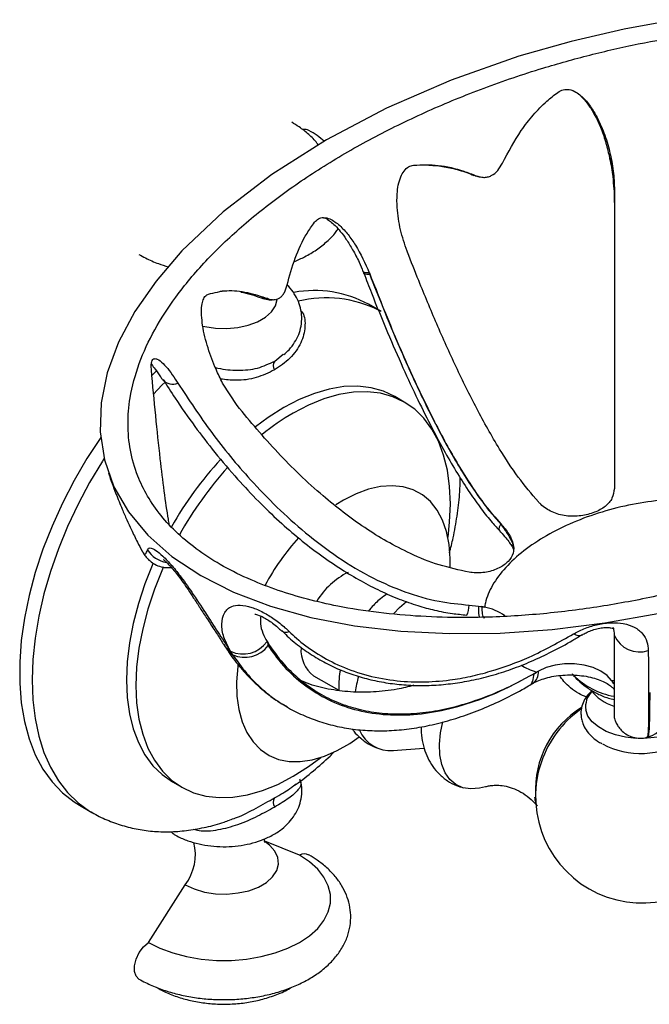
# Model space of a CAD drawing. Units: millimetres. Extents: x 5 to 995, y 5 to 995.
# Drawn here: x 115 to 186, y 775 to 886 of the extents above; entities that cross this region are included whole.
import ezdxf

# ---------------------------------------------------------------- set-up
doc = ezdxf.new("R2010")
doc.units = ezdxf.units.MM

msp = doc.modelspace()

# ---------------------------------------------------------------- linework, layer by layer
at = {"color": 7, "linetype": 'Continuous', "lineweight": 25}
for p, q in [((182.16, 865.37), (182.16, 865.13)), ((158.91, 859.58), (158.87, 859.69)), ((153.94, 857.39), (154.01, 857.21)), ((154.62, 857.24), (154.67, 857.13)), ((154.62, 857.24), (154.67, 857.06)), ((154.67, 857.06), (154.67, 857.13)), ((143.93, 854.23), (143.99, 854.23)), ((155.95, 852.89), (154.53, 853.71)), ((143.99, 847.33), (144.95, 848.09)), ((130.7, 846.24), (130.17, 845.7)), ((139.76, 842.33), (138.14, 844.85)), ((158.56, 842.72), (157.5, 843.33)), ((151.72, 831.68), (150.86, 831.15)), ((169.39, 829.01), (169.39, 829.05)), ((165.85, 819.9), (166.89, 819.79)), ((166.89, 819.79), (167.57, 819.67)), ((166.89, 819.79), (167.26, 819.73)), ((143.13, 815.79), (143.24, 815.61)), ((143.13, 815.79), (143.24, 815.35)), ((138.35, 815.33), (138.61, 814.94)), ((139, 814.73), (139.26, 814.32)), ((139.26, 814.32), (139.01, 814.72)), ((143.24, 815.35), (143.24, 815.61)), ((173.14, 812.19), (173.43, 812.36)), ((173.63, 812.47), (173.43, 812.36)), ((148.34, 811.96), (151.19, 810.32)), ((181.86, 811.42), (182.06, 811.04)), ((181.96, 811.24), (182.06, 811.04)), ((172.52, 810.82), (173.01, 811.1)), ((144.82, 808.8), (145.39, 808.47)), ((145.33, 808.52), (145.4, 808.48)), ((178.43, 808.25), (177.26, 807.32)), ((185.86, 805.13), (185.85, 805.12)), ((185.87, 805.1), (185.95, 805.12)), ((185.93, 805.1), (185.95, 805.12)), ((157.32, 803.56), (160.77, 803.83)), ((132.5, 800.03), (133.56, 799.42)), ((146.1, 799.58), (146.41, 799.82)), ((122.04, 797.41), (123.45, 796.6)), ((146.77, 791.78), (142.88, 793.37)), ((129.8, 781.98), (133.94, 788.46))]:
    msp.add_line(p, q, dxfattribs=at)
at = {"color": 8, "linetype": 'Continuous', "lineweight": 25}
for p, q in [((143.21, 854.35), (142.49, 854.45)), ((170.89, 826.2), (170.74, 826.8)), ((181.86, 811.42), (182.17, 811.44))]:
    msp.add_line(p, q, dxfattribs=at)
at = {"color": 7, "linetype": 'Continuous', "lineweight": 25, "flags": 128}
for points in [[(189.24, 885.7), (183.27, 884.64), (177.32, 883.26), (171.44, 881.58), (163.83, 878.9), (156.57, 875.76), (149.81, 872.2), (143.65, 868.3), (138.2, 864.11), (133.56, 859.71), (130.65, 856.32), (128.27, 852.89), (126.43, 849.44), (125.17, 846.02), (124.47, 842.65), (124.37, 839.37), (124.85, 836.21), (125.91, 833.2), (127.54, 830.37), (129.72, 827.75), (132.44, 825.35), (135.67, 823.22)], [(135.9, 851.26), (136.13, 851.21), (137.35, 851.02), (138.6, 850.98), (139.84, 851.09), (141.01, 851.35), (142.06, 851.75), (142.95, 852.26), (143.63, 852.87), (144.08, 853.54), (144.28, 854.26), (144.28, 854.32)], [(157.5, 843.33), (156.22, 843.94), (154.82, 844.32), (153.33, 844.49), (151.77, 844.45), (150.13, 844.18), (148.45, 843.69), (146.73, 843), (145, 842.09)], [(163.47, 827.53), (163.65, 829.22), (163.74, 831.27), (163.65, 833.23), (163.4, 835.06), (162.98, 836.76), (162.39, 838.31), (161.65, 839.69), (160.76, 840.9), (159.73, 841.91), (158.56, 842.72), (157.28, 843.32), (155.88, 843.71), (154.4, 843.88), (152.83, 843.83), (151.19, 843.57), (149.51, 843.08), (147.79, 842.38), (146.06, 841.48)], [(145, 842.09), (143.27, 841), (141.84, 839.94)], [(124.45, 838.76), (124.44, 838.75), (122.88, 836.36), (121.44, 833.89), (120.13, 831.36), (118.96, 828.77), (117.94, 826.17), (117.08, 823.56), (116.39, 820.96), (115.86, 818.41), (115.5, 815.9), (115.33, 813.47), (115.33, 811.14), (115.5, 808.91), (115.86, 806.82), (116.39, 804.87), (117.08, 803.08), (117.94, 801.47), (118.96, 800.04), (120.13, 798.81), (121.44, 797.78), (122.04, 797.41)], [(163.73, 824.16), (163.73, 825.15), (163.61, 826.72), (163.31, 828.16), (162.86, 829.45), (162.25, 830.58), (161.49, 831.53), (160.59, 832.29), (159.57, 832.85), (158.43, 833.19), (157.21, 833.32), (155.9, 833.23), (154.54, 832.93), (153.14, 832.41), (151.72, 831.68)], [(130.33, 824.6), (130.3, 824.54), (129.41, 822.3), (128.67, 820.06), (128.09, 817.84), (127.66, 815.65), (127.41, 813.53), (127.32, 811.48), (127.41, 809.52), (127.66, 807.69), (128.09, 805.99), (128.67, 804.44), (129.41, 803.06), (130.3, 801.85), (131.34, 800.84), (132.5, 800.03), (132.5, 800.03)], [(131.47, 824.18), (131.36, 823.92), (130.47, 821.69), (129.73, 819.45), (129.15, 817.23), (128.72, 815.04), (128.47, 812.91), (128.38, 810.86), (128.47, 808.91), (128.72, 807.08), (129.15, 805.38), (129.73, 803.83), (130.47, 802.45), (131.36, 801.24), (132.4, 800.23), (133.56, 799.42), (134.85, 798.81), (136.24, 798.43), (137.73, 798.26), (139.3, 798.3), (140.93, 798.57), (142.61, 799.06), (144.33, 799.75), (146.06, 800.66), (147.79, 801.75), (149.17, 802.77)], [(135.67, 823.22), (139.37, 821.35), (143.52, 819.78), (148.06, 818.52), (152.97, 817.58), (158.18, 816.97), (163.65, 816.69), (169.33, 816.75), (175.17, 817.15), (181.09, 817.89), (187.06, 818.95)], [(157.37, 818.97), (158.01, 819.61), (158.79, 820.3)], [(139.86, 813.21), (139.83, 812.99), (139.7, 811.28), (139.75, 809.66), (139.96, 808.15), (140.33, 806.78), (140.87, 805.57), (141.55, 804.53), (142.38, 803.67), (143.35, 803.01), (144.42, 802.56), (145.61, 802.32), (146.87, 802.3), (148.21, 802.5), (149.59, 802.91), (151.01, 803.54), (152.43, 804.36), (153.48, 805.09)], [(181.86, 811.42), (181.37, 812), (180.66, 812.49), (179.79, 812.89), (178.78, 813.16), (177.69, 813.3), (176.58, 813.3), (175.5, 813.15), (174.5, 812.87), (173.63, 812.47)], [(190.7, 810.19), (191.13, 809.6), (191.38, 808.91), (191.39, 808.2), (191.17, 807.5), (190.71, 806.85), (190.04, 806.26), (189.18, 805.75), (188.17, 805.35), (187.04, 805.07), (185.84, 804.93), (184.62, 804.92), (183.42, 805.05), (182.28, 805.31), (181.25, 805.7), (180.38, 806.2), (179.69, 806.78), (179.2, 807.43), (178.95, 808.12), (178.95, 808.12)], [(167.67, 799.48), (167.02, 799.31), (166.04, 799.23), (165.14, 799.37), (164.35, 799.72), (163.67, 800.28), (163.14, 801.04), (162.76, 801.97), (162.55, 803.05), (162.51, 804.26), (162.64, 805.55), (162.9, 806.76)], [(132.68, 794.12), (132.58, 794.19), (132.39, 794.39)], [(129.8, 781.98), (131.09, 781.33), (132.53, 780.8), (134.09, 780.39), (135.73, 780.11), (137.43, 779.97), (139.14, 779.97), (140.83, 780.11), (142.48, 780.39), (144.04, 780.8), (145.48, 781.33), (146.77, 781.98), (147.89, 782.73), (148.82, 783.56), (149.53, 784.46), (150.01, 785.41), (150.25, 786.39), (150.25, 787.37), (150.01, 788.35), (149.53, 789.3), (148.82, 790.2), (147.89, 791.03), (146.77, 791.78)], [(128.73, 777.87), (128.42, 778.18), (128.23, 778.7), (128.23, 779.37), (128.42, 780.11), (128.77, 780.84), (129.24, 781.49), (129.8, 781.98)]]:
    msp.add_lwpolyline(points, dxfattribs=at)
at = {"color": 8, "linetype": 'Continuous', "lineweight": 25, "flags": 128}
for points in [[(181.63, 870.18), (181.67, 870.12), (181.82, 870.06)], [(154.62, 857.24), (154.3, 857.23), (154.07, 857.26), (153.94, 857.35), (153.92, 857.38)], [(154.67, 857.06), (154.35, 857.05), (154.13, 857.09), (154.01, 857.17), (153.99, 857.19)], [(131.66, 844.96), (131.31, 844.61), (130.37, 843.61)], [(124.78, 836.32), (124.62, 836.06), (123.19, 833.68), (121.89, 831.23), (120.71, 828.74), (119.68, 826.21), (118.79, 823.67), (118.05, 821.15), (117.47, 818.64), (117.05, 816.19), (116.8, 813.79), (116.72, 811.48), (116.8, 809.26), (117.05, 807.15), (117.47, 805.18), (118.05, 803.34), (118.79, 801.67), (119.68, 800.16), (120.71, 798.83), (121.89, 797.69), (123.19, 796.75), (123.43, 796.61)], [(169.32, 828.19), (169.28, 828.23), (169.23, 828.43), (169.27, 828.69), (169.39, 829.01)], [(170.74, 826.8), (170.85, 826.28), (170.85, 826.2)], [(166.89, 819.79), (166.88, 819.35), (166.9, 818.99), (166.94, 818.72), (167.01, 818.56), (167.07, 818.52)], [(139, 814.73), (138.61, 815.01), (138.34, 815.34)], [(139.26, 814.32), (138.89, 814.6), (138.61, 814.93)], [(133.94, 788.46), (134.94, 787.99), (136.08, 787.65), (137.32, 787.46), (138.61, 787.42), (139.87, 787.54), (141.07, 787.8), (142.15, 788.21), (143.06, 788.73), (143.76, 789.35), (144.22, 790.05), (144.42, 790.78), (144.35, 791.52), (144.02, 792.23), (143.44, 792.89), (143.04, 793.21)]]:
    msp.add_lwpolyline(points, dxfattribs=at)
at = {"color": 7, "linetype": 'Continuous', "lineweight": 25}
for centre, radius, start, end in [((147.37, 872.39), 0.979, 61.3072, 101.4731), ((148.46, 842.52), 12.73, 61.5165, 100.4421), ((144.68, 846.81), 0.856, 142.6787, 213.889), ((160.02, 817.59), 27.67, 120.2999, 129.0787), ((168.7, 808.06), 41.77, 137.4696, 150.3886), ((169.89, 807.37), 41.92, 138.0579, 150.8501), ((167.83, 808.55), 28.39, 138.1961, 151.4188), ((156.2, 815.72), 8.8, 116.8171, 148.2389), ((165.95, 812.01), 7.83, 78.0888, 80.3819), ((166.56, 814.17), 5.59, 54.0281, 79.6252), ((140.42, 817.73), 3.33, 244.9877, 324.379), ((185.01, 817.72), 3.09, 202.9126, 288.3843), ((140.61, 817.33), 3.3, 245.9424, 323.0429), ((150.52, 814.81), 3.58, 175.459, 232.6626), ((166.38, 808.35), 13.45, 164.8363, 172.325), ((180.02, 810.25), 2.18, 27.0166, 32.3935), ((181.41, 808.46), 2.48, 135.6917, 187.9014), ((183.48, 813.28), 4.92, 216.8779, 253.7859), ((184.18, 799.11), 10.89, 121.4815, 182.9217), ((185.31, 798.41), 12, 167.897, 56.6722), ((185.17, 807.97), 3, 284.9492, 359.9765), ((185.63, 798.23), 12.35, 132.6333, 167.372), ((156.97, 807.3), 3.76, 202.9065, 275.4561), ((185.13, 812.41), 9.19, 242.069, 303.0717), ((144.76, 797.74), 0.937, 148.2859, 215.0317), ((129.38, 791.86), 5.69, 323.2764, 13.8847), ((147.33, 790.83), 1.1, 62.3541, 120.6724)]:
    msp.add_arc(centre, radius, start, end, dxfattribs=at)
at = {"color": 8, "linetype": 'Continuous', "lineweight": 25}
for centre, radius, start, end in [((149.79, 841.34), 13.09, 63.0377, 103.9344), ((132.54, 846.34), 1.61, 224.8834, 290.9255), ((132.31, 827.71), 3.06, 211.5875, 260.591), ((163.03, 819.96), 2.82, 333.7729, 358.8905), ((145.25, 817.64), 0.797, 232.4191, 296.8512), ((178.16, 817.43), 0.95, 233.724, 295.5593), ((172.13, 812.32), 1.51, 305.8911, 5.6035), ((183.6, 818.04), 8.52, 225.1659, 259.9938)]:
    msp.add_arc(centre, radius, start, end, dxfattribs=at)
at = {"color": 7, "linetype": 'Continuous', "lineweight": 25}
for points, knots in [([(232.48, 879.11), (231.58, 879.6), (229.77, 880.57), (226.71, 881.8), (222.91, 883.02), (218.26, 884.06), (212.81, 884.8), (207.25, 885.12), (201.68, 885.07), (196.05, 884.69), (190.42, 884), (184.82, 883.01), (179.37, 881.76), (173.56, 880.13), (167.45, 878.06), (161.17, 875.48), (155.28, 872.62), (149.79, 869.48), (144.73, 866.09), (140.16, 862.45), (136.14, 858.6), (132.9, 854.72), (130.41, 850.87), (128.65, 847.07), (127.69, 843.51), (127.42, 840.24), (127.68, 837.3), (128.44, 834.59), (129.64, 832.14), (131.14, 829.96), (133.06, 827.89), (135.42, 825.97), (138.18, 824.22), (141.18, 822.74), (144.36, 821.52), (147.63, 820.54), (151.4, 819.67), (155.67, 819), (160.42, 818.59), (165.8, 818.44), (171.77, 818.66), (178.24, 819.33), (184.65, 820.39), (190.95, 821.8), (197.1, 823.55), (202.99, 825.58), (209.27, 828.14), (215.79, 831.32), (222.33, 835.19), (227.62, 839.01), (231.81, 842.64), (235.08, 846), (237.88, 849.5), (240.07, 853.02), (241.67, 856.55), (242.64, 860.04), (242.93, 863.3), (242.64, 866.28), (241.91, 868.94), (240.74, 871.39), (239.19, 873.61), (237.38, 875.57), (235.18, 877.44), (233.39, 878.54), (232.48, 879.11)], [0, 0, 0, 0, 0.010314, 0.020661, 0.030979, 0.046553, 0.062137, 0.077581, 0.093082, 0.108549, 0.124782, 0.141072, 0.157378, 0.173633, 0.194987, 0.216417, 0.237856, 0.259221, 0.280817, 0.302493, 0.324154, 0.345728, 0.364636, 0.383581, 0.402463, 0.416627, 0.430822, 0.444966, 0.456241, 0.467546, 0.478811, 0.490144, 0.501521, 0.512853, 0.52307, 0.533319, 0.543543, 0.556848, 0.570202, 0.583524, 0.60174, 0.620024, 0.638269, 0.657278, 0.676354, 0.695445, 0.714475, 0.740472, 0.766532, 0.792528, 0.811039, 0.829609, 0.848163, 0.866653, 0.883693, 0.900766, 0.917783, 0.930766, 0.943779, 0.956746, 0.967447, 0.978178, 0.988872, 1, 1, 1, 1]), ([(175.8, 877.53), (176.01, 877.64), (176.41, 877.88), (177.15, 877.88), (178.04, 877.51), (178.95, 876.69), (179.8, 875.52), (180.59, 874.03), (181.32, 872.21), (181.66, 870.78), (181.82, 870.06)], [0, 0, 0, 0, 0.064346, 0.128755, 0.206349, 0.338064, 0.472213, 0.606701, 0.803305, 1, 1, 1, 1]), ([(177.37, 877.76), (177.48, 877.73), (177.6, 877.7), (177.74, 877.6), (177.75, 877.59)], [0, 0, 0, 0, 0.884263, 1, 1, 1, 1]), ([(169.58, 869.56), (170.24, 870.82), (171.25, 872.74), (173.03, 874.99), (174.41, 876.43), (175.39, 877.2), (175.8, 877.53)], [0, 0, 0, 0, 0.414252, 0.628898, 0.843429, 1, 1, 1, 1]), ([(178.39, 877.1), (178.53, 876.97), (178.9, 876.61), (179.47, 875.83), (180.11, 874.74), (180.72, 873.37), (181.25, 871.84), (181.5, 870.72), (181.62, 870.17)], [0, 0, 0, 0, 0.081755, 0.22104, 0.386678, 0.574206, 0.792021, 1, 1, 1, 1]), ([(148.89, 871.62), (148.84, 871.69), (148.53, 872.12), (147.82, 872.81), (146.86, 873.59), (146.18, 874), (145.9, 874.17)], [0, 0, 0, 0, 0.067187, 0.402437, 0.749457, 1, 1, 1, 1]), ([(149.55, 872.04), (149.29, 872.25), (148.77, 872.69), (148.15, 873.06), (147.84, 873.25)], [0, 0, 0, 0, 0.489434, 1, 1, 1, 1]), ([(181.63, 870.18), (181.63, 870.15), (181.79, 869.46), (181.98, 868.3), (182.07, 867.15), (182.11, 866.7)], [0, 0, 0, 0, 0.019706, 0.614642, 1, 1, 1, 1]), ([(181.82, 870.06), (181.89, 869.69), (182.09, 868.63), (182.14, 867.53), (182.17, 866.81)], [0, 0, 0, 0, 0.3459182, 1, 1, 1, 1]), ([(181.82, 870.06), (181.92, 869.25), (182.11, 867.63), (182.15, 865.96), (182.17, 865.13)], [0, 0, 0, 0, 0.4987603, 1, 1, 1, 1]), ([(158.87, 859.69), (158.6, 860.48), (158.07, 862.06), (157.74, 864.25), (157.72, 865.94), (157.86, 867.11), (158.11, 867.99), (158.5, 868.71), (159, 869.21), (159.41, 869.31), (159.6, 869.35)], [0, 0, 0, 0, 0.2334446, 0.4664918, 0.6064772, 0.6980496, 0.7891962, 0.8616155, 0.9346631, 1, 1, 1, 1]), ([(159.6, 869.35), (160.53, 869.38), (162.4, 869.44), (164.77, 868.87), (166.17, 868.34), (166.63, 868.16)], [0, 0, 0, 0, 0.392134, 0.797584, 1, 1, 1, 1]), ([(161.3, 869.34), (161.61, 869.33), (162.46, 869.3), (163.89, 869.02), (165.28, 868.64), (166.12, 868.3), (166.39, 868.18)], [0, 0, 0, 0, 0.188705, 0.507302, 0.838814, 1, 1, 1, 1]), ([(166.63, 868.16), (166.91, 868.08), (167.33, 867.94), (167.92, 868), (168.48, 868.2), (169.1, 868.7), (169.42, 869.28), (169.58, 869.56)], [0, 0, 0, 0, 0.250302, 0.374934, 0.500455, 0.749632, 1, 1, 1, 1]), ([(166.34, 868.26), (166.5, 868.19), (166.84, 868.04), (167.21, 868), (167.41, 867.98)], [0, 0, 0, 0, 0.451775, 1, 1, 1, 1]), ([(182.17, 866.81), (182.17, 865.1), (182.17, 861.69), (182.17, 856.53), (182.17, 851.37), (182.17, 846.36), (182.17, 841.58), (182.17, 837.84), (182.17, 834.98), (182.17, 833.67), (182.17, 833.02)], [0, 0, 0, 0, 0.144259, 0.288496, 0.435215, 0.581851, 0.717088, 0.854615, 0.926803, 1, 1, 1, 1]), ([(148.46, 862.92), (148.6, 863.07), (148.9, 863.38), (149.53, 863.5), (150.36, 863.29), (151.31, 862.6), (152.25, 861.56), (153.45, 859.85), (154.14, 858.31), (154.62, 857.24)], [0, 0, 0, 0, 0.070085, 0.140116, 0.228594, 0.377378, 0.521748, 0.666455, 1, 1, 1, 1]), ([(149.43, 863.45), (149.42, 863.45), (149.41, 863.45), (149.54, 863.44), (149.84, 863.31), (150.27, 863.02), (150.8, 862.55), (151.41, 861.88), (152.08, 860.97), (152.79, 859.81), (153.43, 858.59), (153.77, 857.73), (153.91, 857.37)], [0, 0, 0, 0, 0.0345931, 0.1067906, 0.1766424, 0.2543496, 0.3470191, 0.4511674, 0.5759805, 0.7208481, 0.8839683, 1, 1, 1, 1]), ([(145.39, 855.9), (145.66, 856.91), (146.22, 858.96), (147.32, 861.29), (148.17, 862.51), (148.46, 862.92)], [0, 0, 0, 0, 0.39398, 0.797558, 1, 1, 1, 1]), ([(146.17, 858.5), (146.57, 858.68), (147.47, 859.07), (148.71, 859.82), (149.87, 860.74), (150.68, 861.53), (151.02, 862.05), (151.11, 862.19)], [0, 0, 0, 0, 0.195136, 0.435675, 0.677161, 0.917073, 1, 1, 1, 1]), ([(128.73, 859.31), (128.97, 859.18), (129.67, 858.79), (130.75, 858.31), (131.65, 858.03), (132.02, 857.92)], [0, 0, 0, 0, 0.242474, 0.688665, 1, 1, 1, 1]), ([(173.63, 831.5), (172.86, 832.4), (171.29, 834.25), (168.98, 837.83), (166.65, 841.97), (164.34, 846.69), (162.18, 851.5), (160.39, 855.81), (159.33, 858.5), (158.91, 859.58)], [0, 0, 0, 0, 0.114421, 0.232483, 0.394969, 0.557666, 0.724037, 0.890446, 1, 1, 1, 1]), ([(154.01, 857.2), (154.29, 856.47), (155.14, 854.24), (156.6, 850.7), (158.34, 846.68), (160.01, 843.08), (161.6, 839.91), (163.08, 837.14), (164.49, 834.72), (165.85, 832.6), (167.15, 830.77), (168.29, 829.31), (169.02, 828.52), (169.32, 828.19)], [0, 0, 0, 0, 0.07233, 0.219933, 0.351131, 0.471138, 0.579919, 0.671952, 0.754736, 0.831309, 0.898931, 0.95896, 1, 1, 1, 1]), ([(154.67, 857.13), (155.61, 854.76), (157.49, 850.02), (160.35, 843.65), (162.78, 838.86), (164.61, 835.64), (166.08, 833.31), (167.64, 831.05), (168.8, 829.72), (169.39, 829.05)], [0, 0, 0, 0, 0.242255, 0.485409, 0.656592, 0.743247, 0.829859, 0.914252, 1, 1, 1, 1]), ([(154.67, 857.06), (155.15, 855.84), (156.25, 853.05), (158.06, 848.71), (160.17, 844.03), (162.46, 839.37), (164.77, 835.26), (166.74, 832.28), (168.19, 830.35), (168.99, 829.46), (169.39, 829.01)], [0, 0, 0, 0, 0.125208, 0.285463, 0.445684, 0.608542, 0.771182, 0.884204, 0.942126, 1, 1, 1, 1]), ([(143.21, 854.35), (143.44, 854.28), (143.9, 854.15), (144.47, 854.34), (144.85, 854.68), (145.16, 855.14), (145.3, 855.6), (145.39, 855.9)], [0, 0, 0, 0, 0.250331, 0.499079, 0.623623, 0.74922, 1, 1, 1, 1]), ([(145, 848.05), (145.21, 848.23), (145.68, 848.64), (146.25, 849.41), (146.71, 850.3), (146.99, 851.27), (147.07, 852.28), (146.92, 853.3), (146.59, 854.25), (146.06, 855.11), (145.64, 855.65), (145.37, 855.88), (145.36, 855.88)], [0, 0, 0, 0, 0.090501, 0.20723, 0.319207, 0.428209, 0.545447, 0.658922, 0.770547, 0.882949, 0.998798, 1, 1, 1, 1]), ([(138.14, 844.85), (137.89, 845.36), (137.26, 846.61), (136.45, 848.77), (135.93, 850.85), (135.75, 852.48), (135.76, 853.47), (135.93, 854.22), (136.19, 854.68), (136.43, 854.8), (136.53, 854.85)], [0, 0, 0, 0, 0.159588, 0.391192, 0.621681, 0.721927, 0.822718, 0.886256, 0.950338, 1, 1, 1, 1]), ([(136.53, 854.85), (137.21, 855.02), (138.59, 855.36), (140.87, 855.11), (142.45, 854.6), (143.21, 854.35)], [0, 0, 0, 0, 0.3307099, 0.6728164, 1, 1, 1, 1]), ([(137.86, 855.18), (137.89, 855.19), (138.09, 855.23), (138.33, 855.22), (138.54, 855.22)], [0, 0, 0, 0, 0.139578, 1, 1, 1, 1]), ([(140.18, 855.08), (140.56, 855), (141.3, 854.85), (142.1, 854.56), (142.48, 854.42)], [0, 0, 0, 0, 0.521245, 1, 1, 1, 1]), ([(142.45, 854.44), (142.7, 854.35), (143.16, 854.2), (143.64, 854.22), (143.86, 854.23)], [0, 0, 0, 0, 0.538673, 1, 1, 1, 1]), ([(130.13, 846.34), (130.12, 846.51), (130.1, 846.84), (130.15, 847.27), (130.29, 847.52), (130.5, 847.63), (130.89, 847.54), (131.46, 847.07), (132.14, 846.28), (132.69, 845.49), (133.01, 844.99), (133.11, 844.84)], [0, 0, 0, 0, 0.069038, 0.138685, 0.202987, 0.258081, 0.352526, 0.529091, 0.72129, 0.913957, 1, 1, 1, 1]), ([(130.13, 846.96), (130.27, 846.78), (130.61, 846.37), (131.04, 845.77), (131.31, 845.32), (131.39, 845.2)], [0, 0, 0, 0, 0.347527, 0.821653, 1, 1, 1, 1]), ([(132.14, 828.98), (132.11, 829.17), (131.92, 830.22), (131.57, 832.69), (131.09, 836.57), (130.6, 841.18), (130.29, 844.61), (130.13, 846.34)], [0, 0, 0, 0, 0.046551, 0.255728, 0.470825, 0.733285, 1, 1, 1, 1]), ([(131.46, 845.24), (131.9, 844.55), (133.02, 842.77), (134.95, 840.03), (137.28, 836.99), (139.68, 834.18), (142.1, 831.6), (144.43, 829.35), (146.75, 827.34), (149.08, 825.54), (151.38, 823.97), (153.63, 822.62), (155.79, 821.5), (157.92, 820.57), (159.97, 819.85), (161.97, 819.3), (163.82, 818.95), (165.03, 818.83), (165.57, 818.78)], [0, 0, 0, 0, 0.0587064, 0.1505684, 0.236773, 0.3283322, 0.4078449, 0.4810924, 0.549893, 0.6153424, 0.6782895, 0.734538, 0.7869198, 0.8362462, 0.8832448, 0.9242412, 0.9664824, 1, 1, 1, 1]), ([(133.11, 844.84), (134.34, 842.97), (136.81, 839.23), (140.61, 834.62), (144.19, 830.89), (147.45, 827.96), (151.03, 825.23), (154.77, 822.99), (158.61, 821.32), (162.24, 820.26), (164.72, 820.01), (165.85, 819.9)], [0, 0, 0, 0, 0.167014, 0.33507, 0.438082, 0.541062, 0.647301, 0.753402, 0.839094, 0.926879, 1, 1, 1, 1]), ([(165.85, 823.6), (164.72, 823.84), (162.42, 824.33), (159.35, 825.59), (156.57, 827.03), (153.21, 829.12), (149.95, 831.65), (146.77, 834.54), (143.46, 837.87), (141.24, 840.55), (139.76, 842.33)], [0, 0, 0, 0, 0.098735, 0.200139, 0.288108, 0.376123, 0.556211, 0.666639, 0.777084, 1, 1, 1, 1]), ([(125.3, 834.71), (125.57, 833.94), (126.06, 832.59), (126.77, 830.86), (127.35, 829.51), (127.92, 828.27), (128.49, 827.09), (128.91, 826.3), (129.09, 825.97)], [0, 0, 0, 0, 0.256147, 0.451063, 0.587653, 0.717501, 0.881028, 1, 1, 1, 1]), ([(163.63, 825.78), (163.78, 826.33), (164.13, 827.72), (164.51, 829.92), (164.79, 832.17), (164.83, 833.58), (164.85, 834.2)], [0, 0, 0, 0, 0.195524, 0.485383, 0.776932, 1, 1, 1, 1]), ([(182.17, 833.02), (182.11, 832.63), (182.01, 831.86), (181.2, 830.95), (179.98, 830.28), (178.43, 829.88), (176.73, 829.85), (175.14, 830.3), (174.15, 830.96), (173.72, 831.41), (173.63, 831.5)], [0, 0, 0, 0, 0.137612, 0.275178, 0.414084, 0.55505, 0.696217, 0.834604, 0.967634, 1, 1, 1, 1]), ([(188.47, 831.74), (188.2, 831.72), (186.75, 831.63), (184.12, 831.25), (180.7, 830.4), (177.45, 829.21), (174.49, 827.74), (171.94, 826.03), (169.88, 824.16), (168.41, 822.18), (167.76, 820.66), (167.6, 819.83), (167.57, 819.67)], [0, 0, 0, 0, 0.025541, 0.137778, 0.255263, 0.376611, 0.5, 0.623389, 0.744737, 0.862222, 0.974459, 1, 1, 1, 1]), ([(169.39, 829.05), (169.72, 828.65), (170.39, 827.86), (170.88, 826.71), (170.86, 825.69), (170.31, 824.78), (169.27, 824.02), (167.83, 823.54), (166.62, 823.48), (165.96, 823.58), (165.85, 823.6)], [0, 0, 0, 0, 0.139515, 0.279419, 0.412499, 0.549356, 0.690202, 0.831384, 0.971098, 1, 1, 1, 1]), ([(169.39, 829.01), (169.45, 828.92), (169.78, 828.47), (170.13, 827.95), (170.52, 827.3), (170.64, 827.03), (170.74, 826.8)], [0, 0, 0, 0, 0.108444, 0.5588668, 0.6363965, 1, 1, 1, 1]), ([(169.31, 828.19), (169.34, 828.16), (169.58, 827.92), (169.95, 827.48), (170.39, 826.92), (170.67, 826.5), (170.8, 826.26), (170.82, 826.22), (170.82, 826.22)], [0, 0, 0, 0, 0.029325, 0.30523, 0.552424, 0.768119, 0.960511, 1, 1, 1, 1]), ([(129.09, 826), (129.12, 825.93), (129.21, 825.75), (129.45, 825.39), (129.83, 824.96), (130.36, 824.55), (131.02, 824.24), (131.71, 824.08), (132.16, 824.13), (132.36, 824.14)], [0, 0, 0, 0, 0.090535, 0.25212, 0.406995, 0.561286, 0.71782, 0.876921, 1, 1, 1, 1]), ([(129.7, 826.11), (129.72, 826.15), (129.78, 826.3), (130.04, 826.37), (130.61, 826.1), (131.42, 825.43), (132.44, 824.35), (133.4, 823.15), (134.19, 822.05), (135.19, 820.58), (136.41, 818.69), (137.83, 816.52), (138.61, 815.32), (139, 814.73)], [0, 0, 0, 0, 0.033095, 0.10976, 0.181834, 0.256278, 0.339991, 0.422687, 0.481312, 0.540065, 0.692818, 0.846436, 1, 1, 1, 1]), ([(131.45, 825.04), (131.45, 825.04), (131.45, 825.05), (131.6, 824.93), (131.85, 824.69), (132.23, 824.3), (132.68, 823.78), (133.18, 823.15), (133.72, 822.42), (134.29, 821.58), (134.93, 820.62), (135.64, 819.51), (136.44, 818.28), (137.25, 817.03), (137.9, 816.02), (138.23, 815.51), (138.34, 815.34)], [0, 0, 0, 0, 0.0183039, 0.0516091, 0.0906917, 0.1370862, 0.1860462, 0.2416242, 0.3018776, 0.370915, 0.4530891, 0.5532284, 0.6688189, 0.8027079, 0.9347409, 1, 1, 1, 1]), ([(156.62, 821.17), (156.37, 820.98), (155.74, 820.52), (155.04, 819.86), (154.64, 819.36), (154.54, 819.24)], [0, 0, 0, 0, 0.33712, 0.842188, 1, 1, 1, 1]), ([(139.01, 814.72), (138.74, 815.25), (138.18, 816.32), (137.98, 817.78), (138.19, 818.85), (138.67, 819.47), (139.19, 819.8), (140.06, 819.95), (141.33, 819.71), (142.69, 819.13), (143.99, 818.32), (144.95, 817.55), (145.46, 817.07), (145.61, 816.92)], [0, 0, 0, 0, 0.153564, 0.307182, 0.459935, 0.518688, 0.577313, 0.660009, 0.743722, 0.818166, 0.89024, 0.966905, 1, 1, 1, 1]), ([(141.77, 818.87), (141.77, 818.87), (141.75, 818.87), (141.92, 818.85), (142.23, 818.75), (142.7, 818.55), (143.22, 818.25), (143.79, 817.86), (144.31, 817.44), (144.61, 817.14), (144.75, 817.01)], [0, 0, 0, 0, 0.045472, 0.159421, 0.277049, 0.402607, 0.538375, 0.686106, 0.854476, 1, 1, 1, 1]), ([(142.42, 818.66), (142.39, 818.38), (142.33, 817.77), (142.6, 816.79), (142.96, 816.11), (143.13, 815.79)], [0, 0, 0, 0, 0.322447, 0.689401, 1, 1, 1, 1]), ([(177.59, 816.66), (177.61, 816.67), (178.01, 816.91), (178.89, 817.33), (180.36, 817.77), (181.87, 817.96), (183.31, 817.86), (184.55, 817.43), (185.4, 816.7), (185.89, 815.79), (185.95, 815.13), (185.98, 814.79)], [0, 0, 0, 0, 0.003637, 0.106382, 0.206551, 0.313147, 0.419842, 0.547481, 0.697111, 0.846522, 1, 1, 1, 1]), ([(144.78, 817.03), (144.93, 816.88), (145.53, 816.25), (146.74, 815.27), (148.38, 814.12), (150.14, 813.15), (151.95, 812.35), (153.83, 811.73), (155.75, 811.28), (157.75, 810.98), (159.81, 810.84), (161.91, 810.87), (164.01, 811.07), (166.17, 811.43), (168.37, 811.97), (170.63, 812.68), (172.9, 813.58), (175.2, 814.68), (177.1, 815.69), (178.2, 816.37), (178.55, 816.59)], [0, 0, 0, 0, 0.017556, 0.073432, 0.128271, 0.182175, 0.235171, 0.286712, 0.338728, 0.391925, 0.446483, 0.502484, 0.559561, 0.617112, 0.680385, 0.745695, 0.813998, 0.886284, 0.963757, 1, 1, 1, 1]), ([(145.61, 816.92), (145.88, 816.67), (146.79, 815.81), (148.57, 814.49), (151.14, 813.09), (154.09, 812.01), (157.29, 811.37), (160.53, 811.2), (163.42, 811.41), (166, 811.86), (169.02, 812.64), (173.01, 814.1), (175.96, 815.75), (177.59, 816.66)], [0, 0, 0, 0, 0.033341, 0.112345, 0.19347, 0.282916, 0.375657, 0.463863, 0.554309, 0.621725, 0.689165, 0.827632, 1, 1, 1, 1]), ([(178.57, 816.57), (178.7, 816.64), (178.99, 816.81), (179.55, 817.05), (180.19, 817.24), (180.84, 817.36), (181.4, 817.39), (181.82, 817.35), (182.06, 817.29), (182.15, 817.25), (182.14, 817.26), (182.13, 817.26)], [0, 0, 0, 0, 0.101812, 0.219466, 0.342127, 0.458762, 0.573689, 0.689199, 0.80882, 0.94228, 1, 1, 1, 1]), ([(182.17, 816.52), (182.18, 816.82), (182.19, 817.12), (182.02, 817.39), (182.02, 817.39)], [0, 0, 0, 0, 0.97451, 1, 1, 1, 1]), ([(182.17, 807.26), (182.17, 807.26), (182.17, 807.23), (182.17, 807.74), (182.17, 808.89), (182.17, 810.55), (182.17, 812.57), (182.17, 814.61), (182.17, 816), (182.17, 816.52)], [0, 0, 0, 0, 0.009772, 0.188304, 0.362713, 0.537216, 0.715688, 0.894187, 1, 1, 1, 1]), ([(138.62, 814.93), (138.65, 814.88), (139.06, 814.2), (139.98, 813.03), (141.38, 811.47), (142.91, 810.09), (144.02, 809.32), (144.58, 808.94)], [0, 0, 0, 0, 0.0196163, 0.2694629, 0.5160411, 0.7581338, 1, 1, 1, 1]), ([(143.24, 815.61), (143.71, 814.93), (144.66, 813.58), (146.34, 811.88), (148.21, 810.42), (150.27, 809.26), (152.47, 808.41), (154.82, 807.86), (157.32, 807.62), (159.94, 807.69), (162.64, 808.07), (165.42, 808.77), (168.29, 809.78), (170.97, 810.99), (172.69, 811.94), (173.43, 812.36)], [0, 0, 0, 0, 0.0768961, 0.1537927, 0.2329132, 0.3120343, 0.3891459, 0.4662576, 0.545578, 0.6248981, 0.7025136, 0.7801291, 0.8600086, 0.9398889, 1, 1, 1, 1]), ([(143.24, 815.35), (143.56, 814.9), (144.5, 813.53), (146.36, 811.6), (148.92, 809.75), (151.78, 808.43), (154.91, 807.67), (158.26, 807.46), (161.81, 807.79), (165.51, 808.7), (169.3, 810.12), (171.86, 811.5), (173.14, 812.19)], [0, 0, 0, 0, 0.051947, 0.15722, 0.262831, 0.368109, 0.473157, 0.578537, 0.683581, 0.788938, 0.894636, 1, 1, 1, 1]), ([(151.37, 812.64), (151.31, 812.3), (151.17, 811.52), (151.19, 810.74), (151.21, 810.31)], [0, 0, 0, 0, 0.4352015, 1, 1, 1, 1]), ([(159.64, 810.88), (159.01, 810.72), (157.45, 810.34), (155.07, 810.1), (152.48, 810.09), (150, 810.43), (148.2, 810.85), (147.3, 811.26), (147.13, 811.33)], [0, 0, 0, 0, 0.138782, 0.339277, 0.539773, 0.746119, 0.952465, 1, 1, 1, 1]), ([(173.01, 811.1), (173.11, 811.15), (173.41, 811.32), (174.03, 811.57), (174.9, 811.82), (175.87, 811.99), (176.92, 812.06), (177.98, 812.03), (179, 811.91), (179.94, 811.69), (180.75, 811.4), (181.39, 811.07), (181.84, 810.75), (182.1, 810.49), (182.16, 810.39), (182.17, 810.37), (182.17, 810.37)], [0, 0, 0, 0, 0.040588, 0.117715, 0.196517, 0.277082, 0.358888, 0.441303, 0.523612, 0.605014, 0.684938, 0.763012, 0.83933, 0.914945, 0.990622, 1, 1, 1, 1]), ([(179.04, 809.56), (178.74, 809.68), (178.08, 809.95), (177.2, 810.58), (176.51, 811.28), (176.14, 811.78), (176.04, 811.98), (176.04, 811.98)], [0, 0, 0, 0, 0.223128, 0.494412, 0.762084, 0.997604, 1, 1, 1, 1]), ([(177.43, 812.21), (177.46, 812.16), (177.71, 811.81), (178.3, 811.24), (179.22, 810.51), (180.3, 809.91), (181.28, 809.48), (181.93, 809.33), (182.15, 809.27)], [0, 0, 0, 0, 0.027457, 0.229368, 0.437877, 0.655674, 0.883345, 1, 1, 1, 1]), ([(145.31, 808.5), (145.39, 808.45), (146.04, 808.03), (147.36, 807.43), (149.26, 806.7), (151.27, 806.18), (153.34, 805.86), (155.48, 805.74), (157.69, 805.81), (159.96, 806.08), (162.28, 806.56), (164.65, 807.23), (167.04, 808.1), (169.43, 809.15), (171.26, 810.09), (172.27, 810.67), (172.51, 810.81)], [0, 0, 0, 0, 0.01108, 0.089483, 0.168015, 0.246731, 0.325657, 0.404845, 0.484205, 0.564957, 0.646672, 0.728978, 0.811478, 0.893713, 0.975134, 1, 1, 1, 1]), ([(179.63, 810.24), (179.53, 810.15), (179.19, 809.87), (178.81, 809.29), (178.49, 808.52), (178.38, 807.78), (178.44, 807.31), (178.47, 807.12)], [0, 0, 0, 0, 0.115285, 0.355614, 0.58567, 0.832729, 1, 1, 1, 1]), ([(178.47, 807.12), (178.51, 806.94), (178.62, 806.5), (178.97, 805.84), (179.54, 805.17), (180.13, 804.67), (180.59, 804.42), (180.75, 804.34)], [0, 0, 0, 0, 0.154523, 0.384083, 0.61945, 0.866335, 1, 1, 1, 1]), ([(182.16, 807.27), (182.18, 807.18), (182.22, 807.01), (182.38, 806.61), (182.65, 806.16), (183.06, 805.7), (183.61, 805.3), (184.29, 805.02), (185.05, 804.92), (185.6, 804.94), (185.86, 805.05), (185.87, 805.05)], [0, 0, 0, 0, 0.084597, 0.175304, 0.283455, 0.405953, 0.541082, 0.685567, 0.834301, 0.992151, 1, 1, 1, 1]), ([(152.69, 806), (152.75, 805.91), (153.02, 805.51), (153.66, 804.89), (154.57, 804.22), (155.27, 803.93), (155.6, 803.8)], [0, 0, 0, 0, 0.088316, 0.390457, 0.716932, 1, 1, 1, 1]), ([(160.45, 806.22), (160.45, 806.22), (160.41, 805.79), (160.51, 804.97), (160.74, 803.79), (161.16, 802.71), (161.73, 801.75), (162.47, 800.87), (163.37, 800.14), (164.31, 799.62), (164.95, 799.44), (165.21, 799.37)], [0, 0, 0, 0, 0.000024, 0.139212, 0.272614, 0.400643, 0.524748, 0.646394, 0.779543, 0.907903, 1, 1, 1, 1]), ([(146.11, 799.56), (146.2, 799.63), (146.97, 800.14), (148.34, 801.26), (149.77, 802.48), (150.52, 803.24), (150.67, 803.39)], [0, 0, 0, 0, 0.06027, 0.477587, 0.89418, 1, 1, 1, 1]), ([(132.68, 794.12), (132.9, 794.01), (133.48, 793.69), (134.51, 793.29), (135.8, 792.96), (137.15, 792.77), (138.53, 792.72), (139.9, 792.82), (141.24, 793.06), (142.52, 793.45), (143.73, 794), (144.77, 794.67), (145.61, 795.45), (146.25, 796.28), (146.71, 797.17), (147, 798.14), (147.06, 799.15), (146.99, 799.9), (146.85, 800.27), (146.83, 800.33)], [0, 0, 0, 0, 0.038488, 0.105265, 0.171983, 0.238481, 0.304797, 0.371241, 0.438133, 0.505881, 0.574879, 0.645191, 0.706396, 0.764719, 0.820667, 0.875128, 0.933705, 0.990401, 1, 1, 1, 1]), ([(167.7, 799.49), (167.77, 799.51), (167.92, 799.55), (168.36, 799.63), (168.99, 799.67), (169.78, 799.6), (170.7, 799.36), (171.68, 798.91), (172.63, 798.26), (173.16, 797.7), (173.43, 797.42)], [0, 0, 0, 0, 0.087961, 0.201123, 0.318839, 0.44285, 0.573236, 0.710107, 0.854273, 1, 1, 1, 1]), ([(138.91, 795.76), (139.14, 795.83), (140.23, 796.16), (141.97, 797.12), (143.3, 797.86), (143.96, 798.23)], [0, 0, 0, 0, 0.1191255, 0.558187, 1, 1, 1, 1]), ([(173.21, 798.3), (173.23, 798.11), (173.28, 797.74), (173.41, 797.43), (173.48, 797.28)], [0, 0, 0, 0, 0.4952797, 1, 1, 1, 1]), ([(123.42, 796.62), (123.44, 796.61), (123.97, 796.26), (125.11, 795.74), (126.83, 795.1), (128.63, 794.67), (130.48, 794.43), (132.38, 794.4), (134.33, 794.56), (136.31, 794.93), (137.85, 795.33), (138.72, 795.66), (138.92, 795.74)], [0, 0, 0, 0, 0.003979, 0.120192, 0.235955, 0.351974, 0.469064, 0.587977, 0.709354, 0.833639, 0.960994, 1, 1, 1, 1]), ([(142.96, 793.17), (142.96, 793.17), (142.99, 793.14), (142.91, 793.25), (142.83, 793.43), (142.82, 793.59), (142.81, 793.62)], [0, 0, 0, 0, 0.002376, 0.424378, 0.89141, 1, 1, 1, 1]), ([(128.73, 777.87), (128.97, 777.74), (129.67, 777.35), (130.91, 776.82), (132.47, 776.3), (134.12, 775.92), (135.82, 775.66), (137.56, 775.54), (139.31, 775.55), (141.04, 775.7), (142.74, 775.97), (144.38, 776.38), (145.93, 776.92), (147.38, 777.59), (148.71, 778.38), (149.88, 779.3), (150.86, 780.32), (151.64, 781.44), (152.19, 782.62), (152.49, 783.83), (152.57, 785.03), (152.42, 786.21), (152.07, 787.34), (151.53, 788.41), (150.8, 789.43), (149.87, 790.38), (148.88, 791.17), (148.15, 791.62), (147.84, 791.81)], [0, 0, 0, 0, 0.02222, 0.063108, 0.103888, 0.144538, 0.185053, 0.225475, 0.265864, 0.306292, 0.34681, 0.387496, 0.428422, 0.469644, 0.511167, 0.552853, 0.594267, 0.634833, 0.674038, 0.711743, 0.748238, 0.784071, 0.819745, 0.855824, 0.892827, 0.931046, 0.970462, 1, 1, 1, 1]), ([(130.67, 776.94), (130.96, 776.79), (131.7, 776.38), (132.98, 775.87), (134.51, 775.43), (136.12, 775.15), (137.76, 775.02), (139.41, 775.05), (141.06, 775.23), (142.68, 775.58), (144.25, 776.12), (145.3, 776.57), (145.8, 776.89), (145.83, 776.91)], [0, 0, 0, 0, 0.064556, 0.165198, 0.266684, 0.36843, 0.470053, 0.571828, 0.674333, 0.778129, 0.88394, 0.99213, 1, 1, 1, 1])]:
    msp.add_open_spline(points, degree=3, knots=knots, dxfattribs=at)
at = {"color": 8, "linetype": 'Continuous', "lineweight": 25}
for points, knots in [([(146.93, 853), (147, 852.92), (147.38, 852.44), (147.47, 851.11), (147.02, 849.29), (145.77, 847.56), (144.57, 846.74), (143.96, 846.33)], [0, 0, 0, 0, 0.0430357, 0.2557966, 0.486374, 0.7423848, 1, 1, 1, 1]), ([(137.32, 846.61), (137.41, 846.58), (138.25, 846.38), (139.92, 846.23), (142.12, 846.43), (143.37, 847.03), (143.99, 847.33)], [0, 0, 0, 0, 0.0386435, 0.341437, 0.6705586, 1, 1, 1, 1]), ([(143.96, 846.33), (143.3, 846.01), (141.98, 845.38), (139.91, 845.07), (138.49, 845.24), (137.92, 845.31)], [0, 0, 0, 0, 0.377283, 0.752216, 1, 1, 1, 1]), ([(129.11, 825.98), (129.14, 825.9), (129.28, 825.59), (129.48, 825.58), (129.63, 825.93), (129.7, 826.11)], [0, 0, 0, 0, 0.15189, 0.569515, 1, 1, 1, 1]), ([(167.26, 819.73), (167.28, 819.44), (167.3, 818.87), (167.43, 818.47), (167.54, 818.48), (167.56, 818.49)], [0, 0, 0, 0, 0.460808, 0.921615, 1, 1, 1, 1]), ([(185.98, 814.79), (185.99, 813.56), (186.02, 811.09), (186.02, 808.25), (186, 806.47), (185.96, 805.57), (185.92, 805.14), (185.88, 805.13), (185.86, 805.13)], [0, 0, 0, 0, 0.246121, 0.493765, 0.715011, 0.827092, 0.93914, 1, 1, 1, 1]), ([(139.26, 814.32), (139.77, 813.61), (140.77, 812.19), (142.58, 810.41), (144.1, 809.17), (145.09, 808.65), (145.33, 808.52)], [0, 0, 0, 0, 0.296771, 0.593543, 0.898906, 1, 1, 1, 1]), ([(171.67, 813.13), (172.21, 812.86), (172.77, 812.57), (173.41, 812.36), (173.43, 812.36)], [0, 0, 0, 0, 0.965485, 1, 1, 1, 1]), ([(172.51, 810.81), (172.51, 810.81), (172.75, 810.86), (173.04, 811.31), (173.11, 811.9), (173.14, 812.19)], [0, 0, 0, 0, 0.012413, 0.506206, 1, 1, 1, 1]), ([(185.95, 805.12), (185.97, 805.12), (186.04, 805.17), (186.11, 805.87), (186.17, 807.45), (186.17, 809.1), (186.18, 810.07)], [0, 0, 0, 0, 0.064472, 0.352296, 0.621396, 1, 1, 1, 1]), ([(146.82, 800.23), (146.85, 800.15), (147.03, 799.74), (146.66, 799.11), (145.67, 798.2), (144.55, 797.53), (143.99, 797.2)], [0, 0, 0, 0, 0.069907, 0.362853, 0.681272, 1, 1, 1, 1]), ([(143.96, 798.23), (144.6, 798.59), (145.45, 799.06), (145.97, 799.48), (146.1, 799.58)], [0, 0, 0, 0, 0.753475, 1, 1, 1, 1]), ([(143.99, 797.2), (143.37, 796.85), (142.12, 796.16), (139.91, 795.18), (137.65, 794.57), (135.92, 794.39), (135.07, 794.63), (134.86, 794.69)], [0, 0, 0, 0, 0.2460064, 0.4917739, 0.7178813, 0.9327366, 1, 1, 1, 1])]:
    msp.add_open_spline(points, degree=3, knots=knots, dxfattribs=at)

doc.saveas('drawing.dxf')
